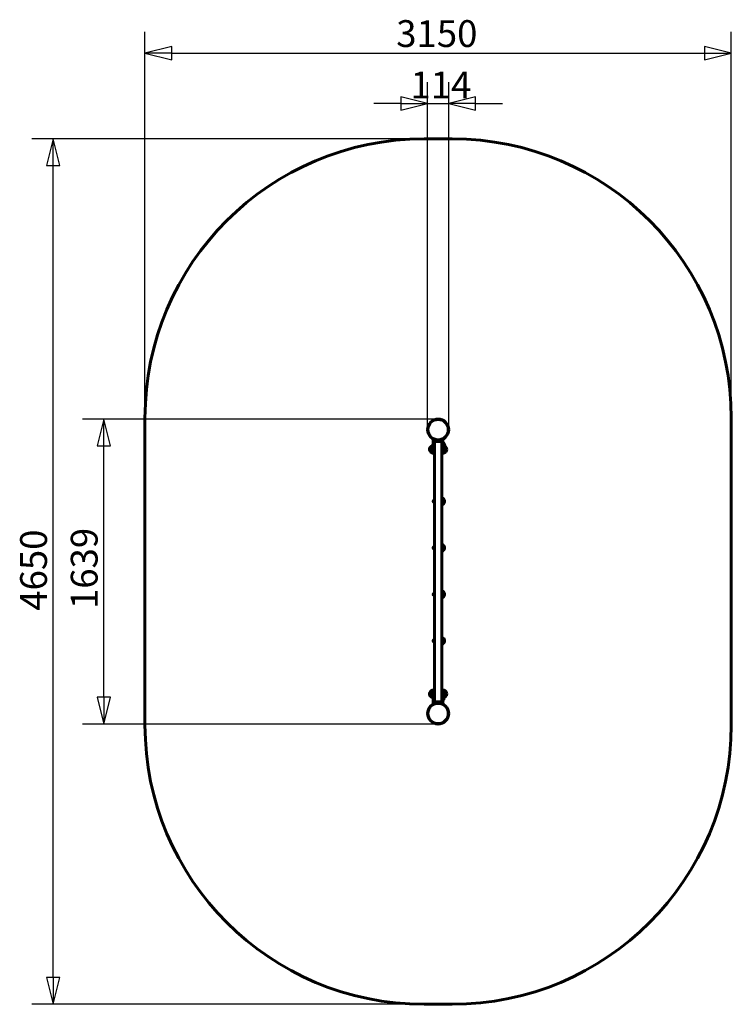
# Model space of a CAD drawing. Units: millimetres. Extents: x 1776 to 5599, y 3092 to 8382.
import ezdxf

# ---------------------------------------------------------------- set-up
doc = ezdxf.new("R2010")
doc.units = ezdxf.units.MM
doc.header["$LTSCALE"] = 36
doc.layers.add('Widoczne (ISO)', color=7, linetype='Continuous', lineweight=60)
doc.layers.add('Wymiar (ISO)', color=7, linetype='Continuous', lineweight=25)
doc.styles.add('tiff (ISO)', font='tahoma.ttf')
doc.dimstyles.new('tiff', dxfattribs={"dimscale": 36, "dimtxt": 4, "dimasz": 4, "dimexe": 3.175, "dimexo": 0, "dimgap": 0.762, "dimtad": 1, "dimdec": 0, "dimrnd": 1e-08, "dimzin": 0, "dimtxsty": 'tiff (ISO)', "dimblk": 'Filled-1', "dimcen": 0.09, "dimdle": 10, "dimclrd": 256, "dimclre": 256, "dimclrt": 256, "dimazin": 0, "dimtfac": 1, "dimtmove": 0, "dimatfit": 3, "dimfxl": 1, "dimtolj": 1, "dimtzin": 0, "dimlwd": 25, "dimlwe": 25, "dimarcsym": 0})

# ---------------------------------------------------------------- blocks, each defined once
blk = doc.blocks.new('Filled-1')
at = {"color": 0}
for p, q in [((0, 0), (-1, 0.25)), ((-1, 0.25), (-1, -0.25)), ((-1, 0), (0, 0)), ((-1, -0.25), (0, 0))]:
    blk.add_line(p, q, dxfattribs=at)
at = {"color": 0, "flags": 128}
blk.add_lwpolyline([(-1, -0.25), (0, 0), (-1, 0.25), (-1, -0.25)], dxfattribs=at)
at = {"color": 0}
blk.add_solid([(-1, -0.25), (0, 0), (-1, 0.25), (-1, -0.25)], dxfattribs=at)
blk = doc.blocks.new('*D4')
at = {"layer": 'Defpoints', "color": 0, "linetype": 'Continuous', "transparency": 16777216}
for p in [(5599, 8202.4), (2449, 6242.3), (5599, 6242.3)]:
    blk.add_point(p, dxfattribs=at)
at = {"layer": 'Wymiar (ISO)', "linetype": 'Continuous', "lineweight": 25, "transparency": 16777216}
for p, q in [((2449, 6242.3), (2449, 8316.7)), ((5599, 6242.3), (5599, 8316.7)), ((2593, 8202.4), (5455, 8202.4))]:
    blk.add_line(p, q, dxfattribs=at)
at = {"layer": 'Wymiar (ISO)', "linetype": 'Continuous', "lineweight": 25, "transparency": 16777216, "xscale": 144, "yscale": 144, "zscale": 144, "rotation": 180}
blk.add_blockref('Filled-1', (2449, 8202.4), dxfattribs=at)
at = {"layer": 'Wymiar (ISO)', "linetype": 'Continuous', "lineweight": 25, "transparency": 16777216, "xscale": 144, "yscale": 144, "zscale": 144}
blk.add_blockref('Filled-1', (5599, 8202.4), dxfattribs=at)
at = {"layer": 'Wymiar (ISO)', "linetype": 'Continuous', "lineweight": 25, "transparency": 16777216, "insert": (3798.9, 8379.8), "char_height": 144, "attachment_point": 1, "style": 'tiff (ISO)'}
blk.add_mtext('\\A1;3150', dxfattribs=at)
blk = doc.blocks.new('*D5')
at = {"layer": 'Defpoints', "color": 0, "linetype": 'Continuous', "transparency": 16777216}
for p in [(4081, 7932.1), (3967, 6179.8), (4081, 6179.8)]:
    blk.add_point(p, dxfattribs=at)
at = {"layer": 'Wymiar (ISO)', "linetype": 'Continuous', "lineweight": 25, "transparency": 16777216}
for p, q in [((3967, 6179.8), (3967, 8046.4)), ((4081, 6179.8), (4081, 8046.4)), ((3823, 7932.1), (3679, 7932.1)), ((3967, 7932.1), (4081, 7932.1)), ((4225, 7932.1), (4369, 7932.1))]:
    blk.add_line(p, q, dxfattribs=at)
at = {"layer": 'Wymiar (ISO)', "linetype": 'Continuous', "lineweight": 25, "transparency": 16777216, "xscale": 144, "yscale": 144, "zscale": 144}
blk.add_blockref('Filled-1', (3967, 7932.1), dxfattribs=at)
at = {"layer": 'Wymiar (ISO)', "linetype": 'Continuous', "lineweight": 25, "transparency": 16777216, "xscale": 144, "yscale": 144, "zscale": 144, "rotation": 180}
blk.add_blockref('Filled-1', (4081, 7932.1), dxfattribs=at)
at = {"layer": 'Wymiar (ISO)', "linetype": 'Continuous', "lineweight": 25, "transparency": 16777216, "insert": (3875.2, 8104), "char_height": 144, "attachment_point": 1, "style": 'tiff (ISO)'}
blk.add_mtext('\\A1;114', dxfattribs=at)
blk = doc.blocks.new('*D6')
at = {"layer": 'Defpoints', "color": 0, "linetype": 'Continuous', "transparency": 16777216}
for p in [(1955.9, 7742.3), (3949, 7742.3), (3949, 3092.3)]:
    blk.add_point(p, dxfattribs=at)
at = {"layer": 'Wymiar (ISO)', "linetype": 'Continuous', "lineweight": 25, "transparency": 16777216}
for p, q in [((3949, 7742.3), (1841.6, 7742.3)), ((1955.9, 3236.3), (1955.9, 7598.3)), ((3949, 3092.3), (1841.6, 3092.3))]:
    blk.add_line(p, q, dxfattribs=at)
at = {"layer": 'Wymiar (ISO)', "linetype": 'Continuous', "lineweight": 25, "transparency": 16777216, "xscale": 144, "yscale": 144, "zscale": 144}
for p, rotation in [((1955.9, 7742.3), 90), ((1955.9, 3092.3), 270)]:
    blk.add_blockref('Filled-1', p, dxfattribs=dict(at, rotation=rotation))
at = {"layer": 'Wymiar (ISO)', "linetype": 'Continuous', "lineweight": 25, "transparency": 16777216, "insert": (1778.5, 5207), "char_height": 144, "attachment_point": 1, "rotation": 90, "style": 'tiff (ISO)'}
blk.add_mtext('\\A1;4650', dxfattribs=at)
blk = doc.blocks.new('*D7')
at = {"layer": 'Defpoints', "color": 0, "linetype": 'Continuous', "transparency": 16777216}
for p in [(2228, 6236.8), (4024, 6236.8), (4024, 4597.8)]:
    blk.add_point(p, dxfattribs=at)
at = {"layer": 'Wymiar (ISO)', "linetype": 'Continuous', "lineweight": 25, "transparency": 16777216}
for p, q in [((4024, 6236.8), (2113.7, 6236.8)), ((2228, 4741.8), (2228, 6092.8)), ((4024, 4597.8), (2113.7, 4597.8))]:
    blk.add_line(p, q, dxfattribs=at)
at = {"layer": 'Wymiar (ISO)', "linetype": 'Continuous', "lineweight": 25, "transparency": 16777216, "xscale": 144, "yscale": 144, "zscale": 144}
for p, rotation in [((2228, 6236.8), 90), ((2228, 4597.8), 270)]:
    blk.add_blockref('Filled-1', p, dxfattribs=dict(at, rotation=rotation))
at = {"layer": 'Wymiar (ISO)', "linetype": 'Continuous', "lineweight": 25, "transparency": 16777216, "insert": (2050.6, 5216.1), "char_height": 144, "attachment_point": 1, "rotation": 90, "style": 'tiff (ISO)'}
blk.add_mtext('\\A1;1639', dxfattribs=at)

msp = doc.modelspace()

# ---------------------------------------------------------------- linework, layer by layer
at = {"layer": 'Widoczne (ISO)'}
for p, q in [((3949, 7742.3), (4099, 7742.3)), ((2449, 4592.3), (2449, 6242.3)), ((5599, 6242.3), (5599, 4592.3)), ((3982.5, 6086.8), (3982.5, 6060.8)), ((3993.4, 6098.3), (3994.3, 6099.3)), ((3993.4, 6093.2), (3993.4, 6098.3)), ((3994.3, 6099.3), (3994.3, 6093.4)), ((3998, 6099.3), (3994.3, 6099.3)), ((3998, 6126.8), (3998, 6071.8)), ((4003, 6126.8), (3998, 6126.8)), ((4003, 6071.8), (4003, 6126.8)), ((4004, 6099.3), (4003, 6099.3)), ((4004, 6089.3), (4003, 6089.3)), ((4004, 6116.8), (4004, 6117.8)), ((4004, 4717.8), (4004, 6116.8)), ((4004, 6116.8), (4006, 6116.8)), ((4042, 6116.8), (4006, 6116.8)), ((4040, 6121.8), (4008, 6121.8)), ((4040, 6116.8), (4008, 6116.8)), ((4042, 6116.8), (4044, 6116.8)), ((4044, 6116.8), (4044, 6117.8)), ((4044, 4717.8), (4044, 6116.8)), ((4045, 6126.8), (4045, 6071.8)), ((4050, 6126.8), (4045, 6126.8)), ((4050, 6071.8), (4050, 6126.8)), ((4054, 6093.3), (4054, 6107.3)), ((4065.5, 6060.8), (4065.5, 6086.8)), ((3998, 6046.8), (3998, 6071.8)), ((4003, 6046.8), (3998, 6046.8)), ((4003, 6071.8), (4003, 6046.8)), ((4045, 6046.8), (4045, 6071.8)), ((4050, 6046.8), (4045, 6046.8)), ((4050, 6071.8), (4050, 6046.8)), ((3982.5, 4772.8), (3982.5, 4746.8)), ((3998, 4787.8), (4003, 4787.8)), ((3998, 4762.8), (3998, 4787.8)), ((3998, 4762.8), (3998, 4707.8)), ((4003, 4787.8), (4003, 4762.8)), ((4003, 4707.8), (4003, 4762.8)), ((4045, 4787.8), (4050, 4787.8)), ((4045, 4762.8), (4045, 4787.8)), ((4045, 4762.8), (4045, 4707.8)), ((4050, 4787.8), (4050, 4762.8)), ((4050, 4707.8), (4050, 4762.8)), ((4065.5, 4746.8), (4065.5, 4772.8)), ((3993.4, 4736.2), (3993.4, 4740.4)), ((3993.4, 4736.2), (3994.3, 4735.3)), ((3994.3, 4740.2), (3994.3, 4735.3)), ((3998, 4735.3), (3994.3, 4735.3)), ((4004, 4745.3), (4003, 4745.3)), ((4004, 4735.3), (4003, 4735.3)), ((4006, 4717.8), (4004, 4717.8)), ((4004, 4717.8), (4004, 4716.8)), ((4006, 4717.8), (4042, 4717.8)), ((4008, 4716.8), (4040, 4716.8)), ((4008, 4712.8), (4040, 4712.8)), ((4044, 4717.8), (4042, 4717.8)), ((4044, 4717.8), (4044, 4716.8)), ((4054, 4727.3), (4054, 4740.2)), ((3998, 4707.8), (4003, 4707.8)), ((4045, 4707.8), (4050, 4707.8)), ((4099, 3092.3), (3949, 3092.3))]:
    msp.add_line(p, q, dxfattribs=at)
for centre, radius in [((4024, 6179.8), 57), ((4024, 6179.8), 54.5), ((4024, 4654.8), 57), ((4024, 4654.8), 54.5)]:
    msp.add_circle(centre, radius, dxfattribs=at)
for centre, radius, start, end in [((3949, 6242.3), 1500, 90, 180), ((4099, 6242.3), 1500, 0, 90), ((3997.9, 6072.6), 21, 138.6754, 176.7065), ((3982.9, 6085.8), 1, 116.4679, 138.6754), ((3998.6, 6071.8), 22, 91.5657, 137.0434), ((4008, 6117.8), 4, 90, 180), ((4040, 6117.8), 4, 0, 90), ((4037.9, 6092.3), 22, 71.169, 73.8994), ((4037.9, 6092.3), 22, 42.9566, 56.6295), ((4049.4, 6071.8), 22, 42.9566, 88.4343), ((4053.5, 6106.3), 1, 41.3246, 63.5321), ((4038.5, 6093.1), 21, 3.2935, 41.3246), ((4038.5, 6095.5), 21, 349.0767, 356.7065), ((4065, 6085.8), 1, 41.3246, 63.5321), ((4050, 6072.6), 21, 3.2935, 41.3246), ((3997.9, 6075), 21, 183.2935, 221.3246), ((3982.9, 6061.8), 1, 221.3246, 243.5321), ((3998.6, 6075.8), 22, 222.9566, 268.4343), ((4037.9, 6096.3), 22, 286.1006, 288.831), ((4049.4, 6075.8), 22, 271.5657, 317.0434), ((4065, 6061.8), 1, 296.4679, 318.6754), ((4050, 6075), 21, 318.6754, 356.7065), ((4005.2, 5794.8), 8, 99.0839, 260.9161), ((4039.4, 5794.8), 19.5, 283.4312, 76.5688), ((4042.7, 5794.8), 8, 279.0839, 80.9161), ((4039.4, 5544.8), 19.5, 283.4312, 76.5688), ((4005.2, 5544.8), 8, 99.0839, 260.9161), ((4042.7, 5544.8), 8, 279.0839, 80.9161), ((4005.2, 5294.8), 8, 99.0839, 260.9161), ((4039.4, 5294.8), 19.5, 283.4312, 76.5688), ((4042.7, 5294.8), 8, 279.0839, 80.9161), ((4005.2, 5044.8), 8, 99.0839, 260.9161), ((4039.4, 5044.8), 19.5, 283.4312, 76.5688), ((4042.7, 5044.8), 8, 279.0839, 80.9161), ((3997.9, 4758.6), 21, 138.6754, 176.7065), ((3982.9, 4771.8), 1, 116.4679, 138.6754), ((3998.6, 4757.8), 22, 91.5657, 137.0434), ((4049.4, 4757.8), 22, 42.9566, 88.4343), ((4065, 4771.8), 1, 41.3246, 63.5321), ((4050, 4758.6), 21, 3.2935, 41.3246), ((3997.9, 4761), 21, 183.2935, 221.3246), ((3982.9, 4747.8), 1, 221.3246, 243.5321), ((3998.6, 4761.8), 22, 222.9566, 268.4343), ((4008, 4716.8), 4, 180, 270), ((4040, 4716.8), 4, 270, 0), ((4037.9, 4738.3), 22, 71.169, 73.8994), ((4037.9, 4742.3), 22, 286.1006, 288.831), ((4049.4, 4761.8), 22, 271.5657, 317.0434), ((4037.9, 4742.3), 22, 303.3705, 317.0434), ((4065, 4747.8), 1, 296.4679, 318.6754), ((4050, 4761), 21, 318.6754, 356.7065), ((3949, 4592.3), 1500, 180, 270), ((4099, 4592.3), 1500, 270, 0)]:
    msp.add_arc(centre, radius, start, end, dxfattribs=at)

# ---------------------------------------------------------------- dimensions: what is measured, and where the dimension line sits
at = {"layer": 'Wymiar (ISO)', "linetype": 'Continuous', "lineweight": 25}
dim = msp.add_linear_dim(base=(5599, 8202.4), p1=(2449, 6242.3), p2=(5599, 6242.3), dimstyle='tiff', override={"dimdec": 0, "dimtp": 0, "dimtm": 0, "dimtdec": 2, "dimtofl": 0, "dimatfit": 1}, dxfattribs=at)
dim.commit()
dim.dimension.update_dxf_attribs({"geometry": '*D4', "text_midpoint": (4006.5, 8202.4), "dimtype": 160})
for base, p1, p2, angle, override, picture, middle in [((4081, 7932.1), (3967, 6179.8), (4081, 6179.8), 180, {"dimdec": 0, "dimtp": 0, "dimtm": 0, "dimtdec": 2, "dimtofl": 1, "dimatfit": 1}, '*D5', (4024, 7932.1)), ((1955.9, 7742.3), (3949, 3092.3), (3949, 7742.3), 90, {"dimdec": 0, "dimtp": 0, "dimtm": 0, "dimtdec": 2, "dimtofl": 0, "dimatfit": 1}, '*D6', (1955.9, 5417.3)), ((2228, 6236.8), (4024, 4597.8), (4024, 6236.8), 90, {"dimdec": 0, "dimtp": 0, "dimtm": 0, "dimtdec": 2, "dimtofl": 0, "dimatfit": 1}, '*D7', (2228, 5417.3))]:
    dim = msp.add_linear_dim(base=base, p1=p1, p2=p2, angle=angle, dimstyle='tiff', override=override, dxfattribs=at)
    dim.commit()
    dim.dimension.update_dxf_attribs({"geometry": picture, "text_midpoint": middle, "dimtype": 160})

doc.saveas('drawing.dxf')
